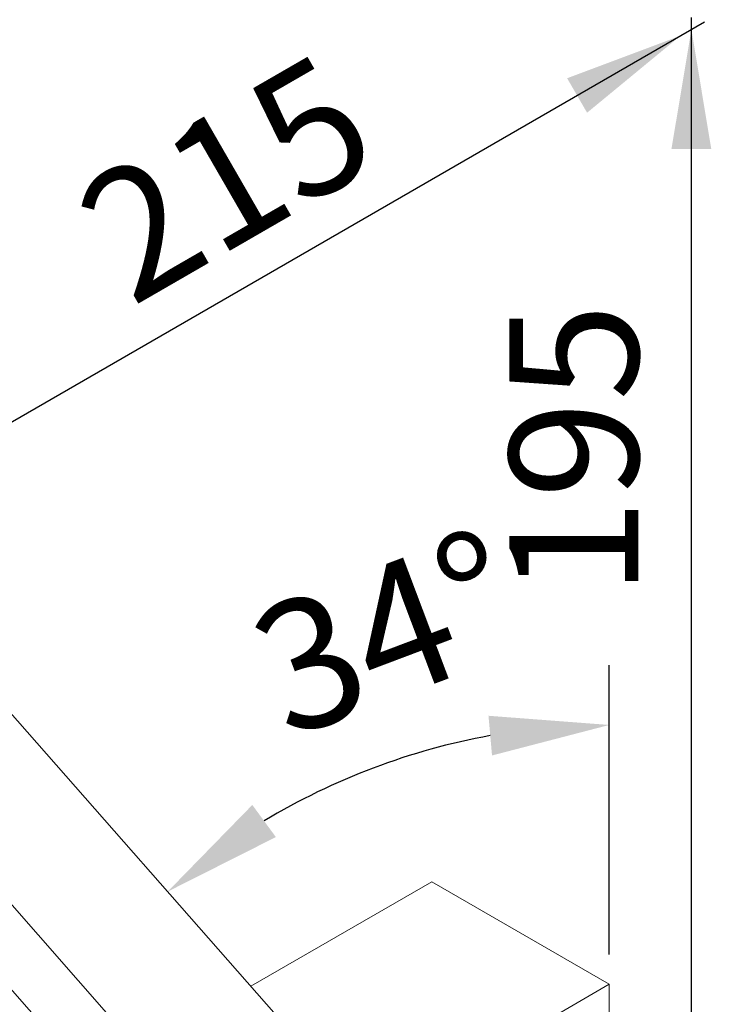
# Model space of a CAD drawing. Units: millimetres. Extents: x -54 to 1150, y -745 to 422.
# Drawn here: x 664 to 679, y -247 to -227 of the extents above; entities that cross this region are included whole.
import ezdxf

# ---------------------------------------------------------------- set-up
doc = ezdxf.new("R2010")
doc.units = ezdxf.units.MM
doc.layers.add('A1', color=2, linetype='Continuous')
doc.layers.add('DIM', color=6, linetype='Continuous')
doc.styles.add('勝泰-2.7', font='simplex.shx', dxfattribs={"height": 2.7, "bigfont": 'chineset.shx'})

msp = doc.modelspace()

# ---------------------------------------------------------------- linework, layer by layer
at = {"layer": 'A1', "lineweight": 15}
for p, q in [((671.248, -249.232), (661.125, -237.722)), ((666.468, -249.561), (656.345, -238.051)), ((659.527, -239.888), (669.65, -251.397)), ((669.176, -246.876), (672.961, -244.691)), ((672.961, -244.691), (676.673, -246.834)), ((672.241, -249.393), (676.673, -246.834)), ((676.673, -246.834), (676.673, -251.121))]:
    msp.add_line(p, q, dxfattribs=at)
at = {"layer": 'DIM'}
for p, q in [((678.39, -229.498), (678.39, -226.619)), ((661.125, -236.838), (678.663, -226.713)), ((678.39, -247.63), (678.39, -227.755)), ((676.673, -246.209), (676.673, -240.162))]:
    msp.add_line(p, q, dxfattribs=at)
msp.add_arc((676.673, -255.399), 13.987, 100.2547, 121.0797, dxfattribs=at)
for points in [[(675.791, -227.89), (676.208, -228.611), (678.164, -227)], [(677.973, -229.37), (678.806, -229.37), (678.39, -226.87)], [(674.146, -241.22), (674.22, -242.05), (676.673, -241.412)], [(669.699, -243.756), (669.206, -243.084), (667.435, -244.897)]]:
    msp.add_solid(points, dxfattribs=at)

# ---------------------------------------------------------------- texts
at = {"layer": 'DIM', "char_height": 2.7, "attachment_point": 5, "style": '勝泰-2.7'}
for s, insert, rotation in [('215', (668.838, -230.283), 30), ('195', (676.282, -235.657), 90), ('34°', (672.129, -239.816), 20.6672)]:
    msp.add_mtext(s, dxfattribs=dict(at, insert=insert, rotation=rotation))

doc.saveas('drawing.dxf')
